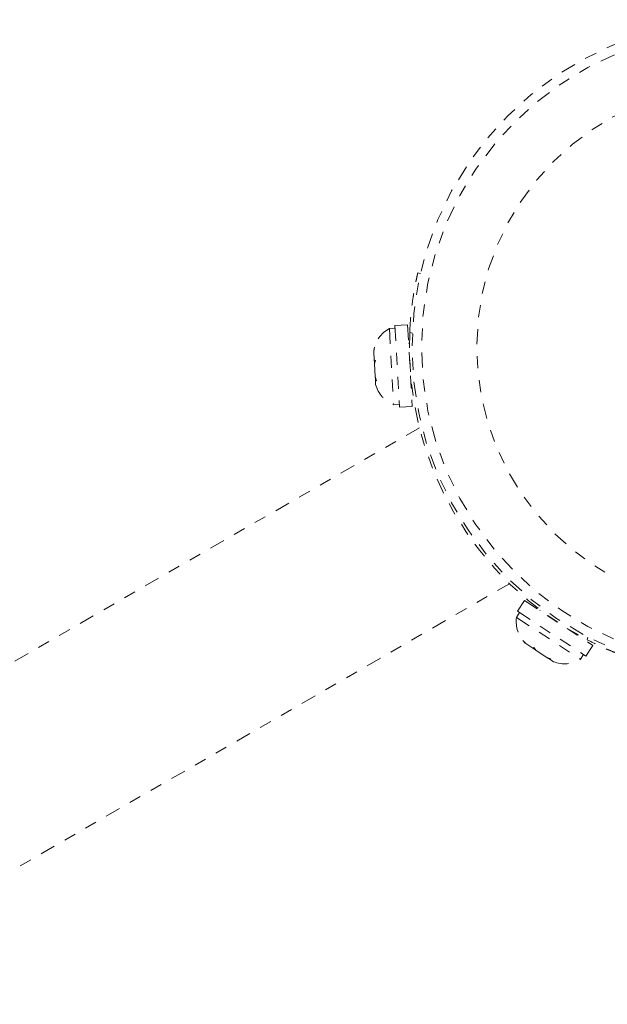
# Model space of a CAD drawing. Units: millimetres. Extents: x -16 to 686, y -60 to 455.
# Drawn here: x 97 to 102, y 203 to 211 of the extents above; entities that cross this region are included whole.
import ezdxf

# ---------------------------------------------------------------- set-up
doc = ezdxf.new("R2010")
doc.units = ezdxf.units.MM
doc.header["$LTSCALE"] = 20
doc.linetypes.add('PHANTOM', pattern=[0.0127, 0.00635, -0.00127, 0.00127, -0.00127, 0.00127, -0.00127])
doc.layers.add('CONTOUR', color=7, linetype='Continuous')

msp = doc.modelspace()

# ---------------------------------------------------------------- linework, layer by layer
at = {"layer": 'CONTOUR', "linetype": 'PHANTOM', "lineweight": 0}
for p, q in [((100.16053, 209.3182), (100.18246, 209.31314)), ((99.97099, 208.85755), (99.92416, 208.85489)), ((99.92416, 208.85489), (99.96022, 208.21832)), ((100.07547, 208.88548), (99.96975, 208.87949)), ((99.96975, 208.87949), (100.0083, 208.19903)), ((100.07547, 208.88548), (100.11402, 208.20502)), ((100.11525, 208.81546), (100.09295, 208.8206)), ((99.79385, 208.66898), (99.80085, 208.6984)), ((99.80085, 208.6984), (99.79421, 208.66259)), ((100.09053, 208.73284), (100.08414, 208.73248)), ((99.79421, 208.66259), (99.79385, 208.66898)), ((99.79421, 208.66259), (99.79807, 208.5944)), ((99.79807, 208.5944), (99.80707, 208.58849)), ((99.79959, 208.56766), (99.79807, 208.5944)), ((99.80004, 208.55965), (99.79959, 208.56766)), ((99.80707, 208.58849), (99.80007, 208.55908)), ((99.80007, 208.55908), (99.80602, 208.45407)), ((99.80602, 208.45407), (99.81666, 208.41924)), ((99.80611, 208.45246), (99.80602, 208.45407)), ((99.80611, 208.45246), (99.80707, 208.43561)), ((99.80707, 208.43561), (99.80766, 208.42515)), ((99.80766, 208.42515), (99.80975, 208.38833)), ((99.81666, 208.41924), (99.80766, 208.42515)), ((100.10535, 208.35803), (100.11174, 208.35839)), ((99.96022, 208.21832), (100.00705, 208.22098)), ((100.0083, 208.19903), (100.11402, 208.20502)), ((100.17359, 208.02708), (94.10171, 204.52148)), ((100.17406, 208.02736), (100.17359, 208.02708)), ((94.85182, 203.22226), (100.92417, 206.72813)), ((101.04801, 206.5873), (100.98996, 206.49874)), ((101.04801, 206.5873), (101.61803, 206.21369)), ((101.00835, 206.48669), (100.98263, 206.44746)), ((100.98996, 206.49874), (101.55998, 206.12513)), ((101.17969, 206.50864), (101.17618, 206.50329)), ((100.98263, 206.44746), (101.51589, 206.09794)), ((101.03514, 206.25526), (101.05998, 206.22863)), ((101.05462, 206.23214), (101.03514, 206.25526)), ((101.05998, 206.22863), (101.05462, 206.23214)), ((101.05998, 206.22863), (101.1171, 206.19119)), ((101.48986, 206.29769), (101.49337, 206.30305)), ((101.57058, 206.26127), (101.57728, 206.28315)), ((101.1171, 206.19119), (101.1272, 206.19491)), ((101.1395, 206.17651), (101.1171, 206.19119)), ((101.1272, 206.19491), (101.14669, 206.1718)), ((101.14621, 206.17211), (101.1395, 206.17651)), ((101.14669, 206.1718), (101.23465, 206.11414)), ((101.55998, 206.12513), (101.61803, 206.21369)), ((101.23465, 206.11414), (101.26898, 206.10198)), ((101.23601, 206.11325), (101.23465, 206.11414)), ((101.23601, 206.11325), (101.25012, 206.104)), ((101.25012, 206.104), (101.25888, 206.09826)), ((101.26898, 206.10198), (101.25888, 206.09826)), ((101.25888, 206.09826), (101.28973, 206.07804)), ((101.51589, 206.09794), (101.5416, 206.13717))]:
    msp.add_line(p, q, dxfattribs=at)
for radius in [2.72789, 2.64989, 2.18889]:
    msp.add_circle((102.84073, 208.70081), radius, dxfattribs=at)
for centre, radius, start, end in [((100.04499, 208.63155), 0.25394, 118.412947, 171.690684), ((102.84073, 208.70081), 2.75039, 177.503847, 242.496153), ((100.05505, 208.45389), 0.25394, 194.983365, 248.071632), ((101.23405, 206.4118), 0.25394, 171.928368, 225.206105), ((101.38288, 206.31426), 0.25394, 248.498786, 301.587053)]:
    msp.add_arc(centre, radius, start, end, dxfattribs=at)
for points, knots in [([(100.09295, 208.8206), (100.0944, 208.84824), (100.09734, 208.90432), (100.10477, 208.98563), (100.11393, 209.06289), (100.12413, 209.1323), (100.13458, 209.1932), (100.14421, 209.24311), (100.15225, 209.28142), (100.15894, 209.31139), (100.15995, 209.3157), (100.16053, 209.3182)], [0, 0, 0, 0, 0.1053905, 0.2138005, 0.3192055, 0.4277212, 0.5322549, 0.6397997, 0.7447196, 0.8526528, 1, 1, 1, 1]), ([(102.0353, 206.07099), (102.03403, 206.07138), (102.03143, 206.07217), (102.01062, 206.07863), (101.97779, 206.0892), (101.93341, 206.1042), (101.87848, 206.12399), (101.81582, 206.14817), (101.74642, 206.17713), (101.6643, 206.2139), (101.60479, 206.24398), (101.57058, 206.26127)], [0, 0, 0, 0, 0.1054829, 0.2140231, 0.3195065, 0.4280567, 0.5333748, 0.6417807, 0.746506, 0.854276, 1, 1, 1, 1])]:
    msp.add_open_spline(points, degree=3, knots=knots, dxfattribs=at)

doc.saveas('drawing.dxf')
